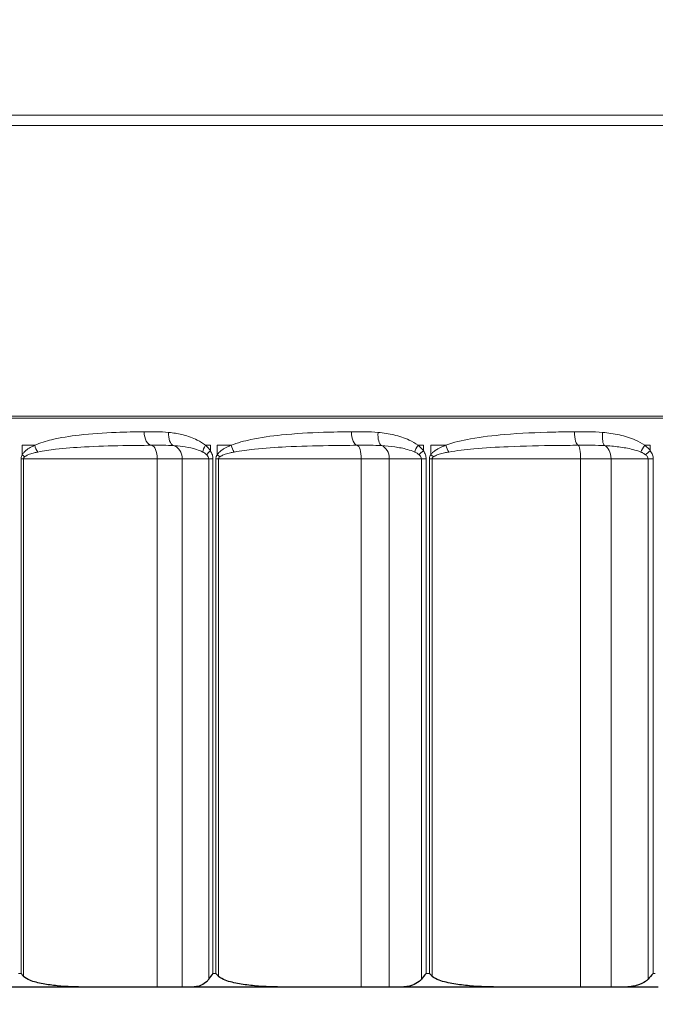
# Model space of a CAD drawing. Units: inches. Extents: x -32.7 to 34.2, y 0.2 to 41.5.
# Drawn here: x 1 to 1.6, y 6.5 to 7.4 of the extents above; entities that cross this region are included whole.
import ezdxf

# ---------------------------------------------------------------- set-up
doc = ezdxf.new("R2010")
doc.units = ezdxf.units.IN
doc.header["$LTSCALE"] = 2
doc.header["$MEASUREMENT"] = 0
for name, color, linetype, lineweight in [('Dimension (ANSI)', 5, 'Continuous', 25), ('Visible (ANSI)', 7, 'Continuous', 25), ('Visible Narrow (ANSI)', 7, 'Continuous', 5)]:
    doc.layers.add(name, color=color, linetype=linetype, lineweight=lineweight)
doc.styles.add('Arial', font='arial.ttf')
doc.dimstyles.new('Dimensions', dxfattribs={"dimtxt": 0.089844, "dimasz": 0.125, "dimexe": 0.0625, "dimexo": 0.125, "dimgap": 0.09, "dimtad": 0, "dimtih": 1, "dimtoh": 1, "dimzin": 0, "dimdsep": 46, "dimlunit": 5, "dimtxsty": 'Arial', "dimcen": 0, "dimadec": 0, "dimazin": 0, "dimtfac": 1, "dimtofl": 0, "dimtmove": 0, "dimatfit": 3, "dimfxl": 1, "dimfrac": 2, "dimtolj": 1, "dimtzin": 0, "dimarcsym": 0})

# ---------------------------------------------------------------- blocks, each defined once
blk = doc.blocks.new('*D4')
at = {"layer": 'Defpoints', "color": 0, "transparency": 16777216}
for p in [(0.4488, 6.53194), (3.3981, 6.53221), (3.3981, 5.38018)]:
    blk.add_point(p, dxfattribs=at)
at = {"layer": 'Dimension (ANSI)', "color": 0, "lineweight": -2, "transparency": 16777216}
for p, q in [((0.4488, 6.03194), (0.4488, 5.13018)), ((3.3981, 6.03221), (3.3981, 5.13018)), ((-0.0512, 5.38018), (-0.5512, 5.38018)), ((3.8981, 5.38018), (4.3981, 5.38018))]:
    blk.add_line(p, q, dxfattribs=at)
at = {"layer": 'Dimension (ANSI)', "color": 0, "transparency": 16777216}
for points in [[(-0.0512, 5.46351), (-0.0512, 5.29684), (0.4488, 5.38018)], [(3.8981, 5.46351), (3.8981, 5.29684), (3.3981, 5.38018)]]:
    blk.add_solid(points, dxfattribs=at)
at = {"layer": 'Dimension (ANSI)', "color": 0, "transparency": 16777216, "insert": (1.92345, 5.38018), "char_height": 0.359375, "attachment_point": 5, "style": 'Arial'}
blk.add_mtext('\\A1;Opening\\P2 15/16"\\P [7.49cm]', dxfattribs=at)
blk = doc.blocks.new('*D5')
at = {"layer": 'Defpoints', "color": 0, "transparency": 16777216}
for p in [(-2.07731, 9.01972), (5.92269, 9.01972), (5.92269, 3.25919)]:
    blk.add_point(p, dxfattribs=at)
at = {"layer": 'Dimension (ANSI)', "color": 0, "lineweight": -2, "transparency": 16777216}
for p, q in [((-2.07731, 8.51972), (-2.07731, 3.00919)), ((5.92269, 8.51972), (5.92269, 3.00919)), ((-1.57731, 3.25919), (-0.87351, 3.25919)), ((5.42269, 3.25919), (4.71889, 3.25919))]:
    blk.add_line(p, q, dxfattribs=at)
at = {"layer": 'Dimension (ANSI)', "color": 0, "transparency": 16777216}
for points in [[(-1.57731, 3.34252), (-1.57731, 3.17585), (-2.07731, 3.25919)], [(5.42269, 3.34252), (5.42269, 3.17585), (5.92269, 3.25919)]]:
    blk.add_solid(points, dxfattribs=at)
at = {"layer": 'Dimension (ANSI)', "color": 0, "transparency": 16777216, "insert": (1.92269, 3.25919), "char_height": 0.359375, "attachment_point": 5, "style": 'Arial'}
blk.add_mtext('\\A1;Width\\P8" x 8"\\P[20.32cm] x [20.32cm]', dxfattribs=at)

msp = doc.modelspace()

# ---------------------------------------------------------------- linework, layer by layer
at = {"layer": 'Visible (ANSI)', "color": 1}
for p, q in [((1.03812, 6.51971), (0.96121, 6.51971)), ((1.10419, 6.51971), (1.03812, 6.51971)), ((1.1272, 6.51971), (1.10419, 6.51971)), ((1.13611, 6.51971), (1.1272, 6.51971)), ((1.2215, 6.51971), (1.13611, 6.51971)), ((1.29197, 6.51971), (1.2215, 6.51971)), ((1.3178, 6.51971), (1.29197, 6.51971)), ((1.32859, 6.51971), (1.3178, 6.51971)), ((1.42057, 6.51971), (1.32859, 6.51971)), ((1.49387, 6.51971), (1.42057, 6.51971)), ((1.52194, 6.51971), (1.49387, 6.51971)), ((1.53437, 6.51971), (1.52194, 6.51971)), ((1.56517, 6.51971), (1.53437, 6.51971))]:
    msp.add_line(p, q, dxfattribs=at)
for points, knots in [([(0.97881, 6.53221), (0.97883, 6.53218), (0.97886, 6.53215), (0.97954, 6.53126), (0.98026, 6.53041), (0.98103, 6.52957)], [-0.009551736, -0.009551736, -0.009551736, -0.009551736, -0.009194667, -0.009194667, 0, 0, 0, 0]), ([(1.03812, 6.51971), (1.02995, 6.51971), (1.02098, 6.51999), (1.00769, 6.52129), (1.00329, 6.52186), (0.99477, 6.52347), (0.99064, 6.52445), (0.98483, 6.52682), (0.98253, 6.52791), (0.98103, 6.52957)], [0.6086495, 0.6086495, 0.6086495, 0.6086495, 0.6788791, 0.6788791, 0.7139939, 0.7139939, 0.7491087, 0.7491087, 0.7670667, 0.7670667, 0.7670667, 0.7670667]), ([(1.15546, 6.53221), (1.15543, 6.53218), (1.15541, 6.53215), (1.1539, 6.53038), (1.1526, 6.52863), (1.15159, 6.52699)], [-0.00035712, -0.00035712, -0.00035712, -0.00035712, 0, 0, 0.01870293, 0.01870293, 0.01870293, 0.01870293]), ([(1.15819, 6.53221), (1.15822, 6.53218), (1.15825, 6.53215), (1.15901, 6.53126), (1.1598, 6.53041), (1.16061, 6.52957)], [-0.009551736, -0.009551736, -0.009551736, -0.009551736, -0.009194667, -0.009194667, 0, 0, 0, 0]), ([(1.2215, 6.51971), (1.21279, 6.51971), (1.20322, 6.51999), (1.18905, 6.52129), (1.18435, 6.52186), (1.17527, 6.52347), (1.17086, 6.52445), (1.16467, 6.52682), (1.16222, 6.52791), (1.16061, 6.52957)], [0.6086495, 0.6086495, 0.6086495, 0.6086495, 0.6788791, 0.6788791, 0.7139939, 0.7139939, 0.7491087, 0.7491087, 0.7670667, 0.7670667, 0.7670667, 0.7670667]), ([(1.35173, 6.53221), (1.3517, 6.53218), (1.35167, 6.53215), (1.35004, 6.53038), (1.34857, 6.52863), (1.34734, 6.52699)], [-0.00035712, -0.00035712, -0.00035712, -0.00035712, 0, 0, 0.01870293, 0.01870293, 0.01870293, 0.01870293]), ([(1.35468, 6.53221), (1.35471, 6.53218), (1.35474, 6.53215), (1.35556, 6.53126), (1.35639, 6.53041), (1.35724, 6.52957)], [-0.009551736, -0.009551736, -0.009551736, -0.009551736, -0.009194667, -0.009194667, 0, 0, 0, 0]), ([(1.42057, 6.51971), (1.41151, 6.51971), (1.40156, 6.51999), (1.38681, 6.52129), (1.38193, 6.52186), (1.37248, 6.52347), (1.3679, 6.52445), (1.36146, 6.52682), (1.35891, 6.52791), (1.35724, 6.52957)], [0.6086495, 0.6086495, 0.6086495, 0.6086495, 0.6788791, 0.6788791, 0.7139939, 0.7139939, 0.7491087, 0.7491087, 0.7670667, 0.7670667, 0.7670667, 0.7670667]), ([(1.56076, 6.53221), (1.56073, 6.53218), (1.5607, 6.53215), (1.55899, 6.53038), (1.55738, 6.52863), (1.55597, 6.52699)], [-0.00035712, -0.00035712, -0.00035712, -0.00035712, 0, 0, 0.01870293, 0.01870293, 0.01870293, 0.01870293]), ([(1.15159, 6.52699), (1.15109, 6.52619), (1.15053, 6.5255), (1.14846, 6.52334), (1.14644, 6.52213), (1.14207, 6.52027), (1.13883, 6.51971), (1.13611, 6.51971)], [0.01460544, 0.01460544, 0.01460544, 0.01460544, 0.02301871, 0.02301871, 0.04730049, 0.04730049, 0.08449908, 0.08449908, 0.08449908, 0.08449908]), ([(1.34734, 6.52699), (1.34674, 6.52619), (1.34606, 6.5255), (1.34355, 6.52334), (1.34111, 6.52213), (1.33582, 6.52027), (1.33188, 6.51971), (1.32859, 6.51971)], [0.01460544, 0.01460544, 0.01460544, 0.01460544, 0.02301871, 0.02301871, 0.04730049, 0.04730049, 0.08449908, 0.08449908, 0.08449908, 0.08449908]), ([(1.55597, 6.52699), (1.55528, 6.52619), (1.55449, 6.5255), (1.5516, 6.52334), (1.54879, 6.52213), (1.54269, 6.52027), (1.53816, 6.51971), (1.53437, 6.51971)], [0.01460544, 0.01460544, 0.01460544, 0.01460544, 0.02301871, 0.02301871, 0.04730049, 0.04730049, 0.08449908, 0.08449908, 0.08449908, 0.08449908])]:
    msp.add_open_spline(points, degree=3, knots=knots, dxfattribs=at)
at = {"layer": 'Visible Narrow (ANSI)'}
for p, q in [((3.42159, 7.32273), (0.4253, 7.32273)), ((3.41887, 7.31313), (0.42803, 7.31313)), ((3.39852, 7.04566), (0.44838, 7.04566)), ((3.39845, 7.04376), (0.44845, 7.04376))]:
    msp.add_line(p, q, dxfattribs=at)
at = {"layer": 'Visible Narrow (ANSI)', "color": 1}
for p, q in [((0.99139, 7.01871), (0.97984, 7.01871)), ((0.97984, 7.00996), (0.97984, 7.01871)), ((1.15311, 7.01871), (1.14856, 7.01871)), ((1.15311, 7.01871), (1.15311, 7.01369)), ((1.17218, 7.01871), (1.15935, 7.01871)), ((1.15935, 7.00996), (1.15935, 7.01871)), ((1.34919, 7.01871), (1.34427, 7.01871)), ((1.34919, 7.01871), (1.34919, 7.01369)), ((1.36976, 7.01871), (1.35592, 7.01871)), ((1.35592, 7.00996), (1.35592, 7.01871)), ((1.5581, 7.01871), (1.55292, 7.01871)), ((1.5581, 7.01871), (1.5581, 7.01369)), ((0.97881, 7.00621), (0.98103, 7.00621)), ((0.97881, 7.00621), (0.97881, 6.53221)), ((0.98103, 6.52957), (0.98103, 7.00621)), ((0.98103, 7.00621), (1.10419, 7.00621)), ((1.10419, 7.00621), (1.1272, 7.00621)), ((1.10419, 6.51971), (1.10419, 7.00621)), ((1.1272, 7.00621), (1.15159, 7.00621)), ((1.1272, 6.51971), (1.1272, 7.00621)), ((1.15159, 7.00621), (1.15546, 7.00621)), ((1.15159, 7.00621), (1.15159, 6.52699)), ((1.15546, 6.53221), (1.15546, 7.00621)), ((1.15819, 7.00621), (1.16061, 7.00621)), ((1.15819, 7.00621), (1.15819, 6.53221)), ((1.16061, 6.52957), (1.16061, 7.00621)), ((1.16061, 7.00621), (1.29197, 7.00621)), ((1.29197, 7.00621), (1.3178, 7.00621)), ((1.29197, 6.51971), (1.29197, 7.00621)), ((1.3178, 7.00621), (1.34734, 7.00621)), ((1.3178, 6.51971), (1.3178, 7.00621)), ((1.34734, 7.00621), (1.35173, 7.00621)), ((1.34734, 7.00621), (1.34734, 6.52699)), ((1.35173, 6.53221), (1.35173, 7.00621)), ((1.35468, 7.00621), (1.35724, 7.00621)), ((1.35468, 7.00621), (1.35468, 6.53221)), ((1.35724, 6.52957), (1.35724, 7.00621)), ((1.35724, 7.00621), (1.49387, 7.00621)), ((1.49387, 7.00621), (1.52194, 7.00621)), ((1.49387, 6.51971), (1.49387, 7.00621)), ((1.52194, 7.00621), (1.55597, 7.00621)), ((1.52194, 6.51971), (1.52194, 7.00621)), ((1.55597, 7.00621), (1.56076, 7.00621)), ((1.55597, 7.00621), (1.55597, 6.52699)), ((1.56076, 6.53221), (1.56076, 7.00621)), ((0.97635, 6.53221), (0.97881, 6.53221)), ((1.15546, 6.53221), (1.15819, 6.53221)), ((1.35173, 6.53221), (1.35468, 6.53221)), ((1.56076, 6.53221), (1.56268, 6.53221))]:
    msp.add_line(p, q, dxfattribs=at)
for centre, major_axis, ratio, start_param, end_param in [((1.0992, 7.03115), (0.00012, -0.0125), 0.563567, 4.706837, 6.208992), ((1.12148, 7.03057), (-0.00134, -0.01243), 0.546152, 4.770997, 6.133301), ((1.28847, 7.03115), (0.00011, -0.0125), 0.434159, 4.708467, 6.210622), ((1.31272, 7.03057), (-0.00123, -0.01244), 0.415916, 4.753489, 6.115794), ((1.49192, 7.03115), (0.00011, -0.0125), 0.295053, 4.709876, 6.212031), ((1.5176, 7.03057), (-0.00116, -0.01245), 0.276389, 4.738229, 6.100534), ((0.99929, 7.01871), (-0.00514, 0.0114), 0.596542, 1.308092, 1.866268), ((1.0984, 7.00621), (0, 0.0125), 0.462573, 4.712389, 6.214065), ((1.11682, 7.00621), (0, 0.0125), 0.830787, 4.712389, 6.056513), ((1.15512, 7.01871), (-0.00806, -0.00955), 0.426757, 5.058012, 5.721051), ((1.15964, 7.01369), (0.01053, 0.00673), 0.313308, 2.026395, 2.548054), ((1.17855, 7.01871), (-0.0047, 0.01158), 0.480829, 1.378006, 1.936182), ((1.28791, 7.00621), (0, 0.0125), 0.325269, 4.712389, 6.214065), ((1.30857, 7.00621), (0, 0.0125), 0.738552, 4.712389, 6.056513), ((1.34918, 7.01871), (-0.00769, -0.00985), 0.318972, 4.956427, 5.619466), ((1.35406, 7.01369), (0.01029, 0.0071), 0.23356, 1.896895, 2.418555), ((1.37445, 7.01871), (-0.00441, 0.0117), 0.354375, 1.437999, 1.996175), ((1.49161, 7.00621), (0, 0.0125), 0.180698, 4.712389, 6.214065), ((1.51406, 7.00621), (0, 0.0125), 0.629819, 4.712389, 6.056513), ((1.55606, 7.01871), (-0.00745, -0.01004), 0.204062, 4.862606, 5.525645), ((1.56119, 7.01369), (0.01011, 0.00735), 0.148595, 1.772562, 2.294222), ((0.98784, 7.00996), (0.01095, -0.00603), 0.372859, 4.117711, 4.37815), ((1.16582, 7.00996), (0.01065, -0.00654), 0.301928, 4.255054, 4.515494), ((1.36073, 7.00996), (0.01042, -0.0069), 0.224254, 4.385786, 4.646225)]:
    msp.add_ellipse(centre, major_axis=major_axis, ratio=ratio, start_param=start_param, end_param=end_param, dxfattribs=at)
for points, knots in [([(1.09216, 7.03115), (1.08353, 7.03107), (1.07498, 7.03089), (1.05498, 7.0301), (1.04358, 7.02937), (1.02376, 7.02709), (1.01529, 7.02579), (1.00168, 7.02251), (0.99643, 7.02097), (0.99139, 7.01871)], [-0.3195581, -0.3195581, -0.3195581, -0.3195581, -0.2405869, -0.2405869, -0.1336594, -0.1336594, -0.0520519, -0.0520519, 0, 0, 0, 0]), ([(1.11463, 7.03057), (1.11087, 7.03097), (1.10711, 7.03108), (1.09962, 7.03119), (1.09588, 7.03119), (1.09216, 7.03115)], [-0.06812404, -0.06812404, -0.06812404, -0.06812404, -0.03406202, -0.03406202, 0, 0, 0, 0]), ([(1.14856, 7.01871), (1.14624, 7.02065), (1.14369, 7.0222), (1.13689, 7.02559), (1.13251, 7.02708), (1.12425, 7.02918), (1.12037, 7.02988), (1.11587, 7.03044), (1.11525, 7.03051), (1.11463, 7.03057)], [-0.3050641, -0.3050641, -0.3050641, -0.3050641, -0.2797082, -0.2797082, -0.2391387, -0.2391387, -0.2038728, -0.2038728, -0.1982596, -0.1982596, -0.1982596, -0.1982596]), ([(1.28304, 7.03115), (1.27438, 7.03107), (1.26576, 7.03092), (1.24424, 7.0302), (1.23138, 7.02949), (1.20912, 7.02723), (1.19966, 7.02595), (1.18419, 7.02267), (1.17806, 7.02108), (1.17218, 7.01871)], [-0.319557, -0.319557, -0.319557, -0.319557, -0.2467888, -0.2467888, -0.1371049, -0.1371049, -0.0546719, -0.0546719, 0, 0, 0, 0]), ([(1.3075, 7.03057), (1.30342, 7.03097), (1.29933, 7.03108), (1.29117, 7.03119), (1.2871, 7.03119), (1.28304, 7.03115)], [-0.06812404, -0.06812404, -0.06812404, -0.06812404, -0.03406202, -0.03406202, 0, 0, 0, 0]), ([(1.34427, 7.01871), (1.34176, 7.02065), (1.33901, 7.0222), (1.33165, 7.02559), (1.32691, 7.02708), (1.31732, 7.02933), (1.31246, 7.03008), (1.30757, 7.03057), (1.30754, 7.03057), (1.3075, 7.03057)], [-0.310908, -0.310908, -0.310908, -0.310908, -0.2855521, -0.2855521, -0.2449826, -0.2449826, -0.2044047, -0.2044047, -0.2041061, -0.2041061, -0.2041061, -0.2041061]), ([(1.48823, 7.03115), (1.48168, 7.0311), (1.47513, 7.031), (1.45364, 7.03049), (1.43874, 7.02985), (1.41343, 7.02768), (1.40295, 7.02648), (1.38485, 7.02319), (1.37715, 7.02147), (1.36976, 7.01871)], [-0.3195482, -0.3195482, -0.3195482, -0.3195482, -0.2676766, -0.2676766, -0.1487092, -0.1487092, -0.0637845, -0.0637845, 0, 0, 0, 0]), ([(1.51413, 7.03057), (1.50982, 7.03097), (1.50549, 7.03108), (1.49685, 7.03119), (1.49254, 7.03119), (1.48823, 7.03115)], [-0.06812404, -0.06812404, -0.06812404, -0.06812404, -0.03406202, -0.03406202, 0, 0, 0, 0]), ([(1.55292, 7.01871), (1.55028, 7.02065), (1.54738, 7.0222), (1.53963, 7.02559), (1.53463, 7.02708), (1.52447, 7.02934), (1.51931, 7.03009), (1.51413, 7.03057)], [-0.2892839, -0.2892839, -0.2892839, -0.2892839, -0.263928, -0.263928, -0.2233586, -0.2233586, -0.1824848, -0.1824848, -0.1824848, -0.1824848]), ([(0.99139, 7.01871), (0.99035, 7.01825), (0.98932, 7.01775), (0.9869, 7.01645), (0.98552, 7.01562), (0.98318, 7.01387), (0.98221, 7.01303), (0.98078, 7.01141), (0.98027, 7.01073), (0.97984, 7.00996)], [0, 0, 0, 0, 0.01073712, 0.01073712, 0.0256768, 0.0256768, 0.03716886, 0.03716886, 0.0443514, 0.0443514, 0.0443514, 0.0443514]), ([(0.98212, 7.00809), (0.98257, 7.00847), (0.98311, 7.00881), (0.98462, 7.00962), (0.98565, 7.01004), (0.9881, 7.01091), (0.98956, 7.01133), (0.9921, 7.01198), (0.99319, 7.01223), (0.99428, 7.01246)], [-0.0443514, -0.0443514, -0.0443514, -0.0443514, -0.03716886, -0.03716886, -0.0256768, -0.0256768, -0.01073712, -0.01073712, 0, 0, 0, 0]), ([(0.99428, 7.01246), (0.99958, 7.01359), (1.00508, 7.01436), (1.01933, 7.016), (1.02817, 7.01665), (1.04877, 7.01779), (1.06057, 7.01815), (1.08118, 7.01855), (1.08997, 7.01864), (1.0988, 7.01868)], [0, 0, 0, 0, 0.0520519, 0.0520519, 0.1336594, 0.1336594, 0.2405869, 0.2405869, 0.3195581, 0.3195581, 0.3195581, 0.3195581]), ([(1.0988, 7.01868), (1.10255, 7.0187), (1.10623, 7.0187), (1.11309, 7.01865), (1.11626, 7.01859), (1.11915, 7.01839)], [0, 0, 0, 0, 0.03406202, 0.03406202, 0.06812404, 0.06812404, 0.06812404, 0.06812404]), ([(1.11915, 7.01839), (1.11964, 7.01836), (1.12014, 7.01832), (1.12373, 7.01804), (1.12683, 7.0177), (1.13341, 7.01664), (1.13689, 7.0159), (1.14228, 7.01421), (1.1443, 7.01343), (1.14613, 7.01246)], [0.1982596, 0.1982596, 0.1982596, 0.1982596, 0.2038728, 0.2038728, 0.2391387, 0.2391387, 0.2797082, 0.2797082, 0.3050641, 0.3050641, 0.3050641, 0.3050641]), ([(1.14613, 7.01246), (1.1468, 7.01211), (1.14745, 7.01172), (1.14867, 7.01089), (1.14923, 7.01044), (1.14973, 7.00995)], [-0.01862843, -0.01862843, -0.01862843, -0.01862843, -0.00931421, -0.00931421, 0, 0, 0, 0]), ([(1.15311, 7.01369), (1.15248, 7.01466), (1.15176, 7.01556), (1.15023, 7.01723), (1.14941, 7.018), (1.14856, 7.01871)], [0, 0, 0, 0, 0.00931421, 0.00931421, 0.01862843, 0.01862843, 0.01862843, 0.01862843]), ([(1.15546, 7.00621), (1.15546, 7.00745), (1.15527, 7.00869), (1.15449, 7.01124), (1.15386, 7.01252), (1.15311, 7.01369)], [-0.02057038, -0.02057038, -0.02057038, -0.02057038, -0.01110346, -0.01110346, 0, 0, 0, 0]), ([(1.17218, 7.01871), (1.17103, 7.01825), (1.16989, 7.01775), (1.16719, 7.01645), (1.16566, 7.01562), (1.16307, 7.01387), (1.16198, 7.01303), (1.16039, 7.01141), (1.15982, 7.01073), (1.15935, 7.00996)], [0, 0, 0, 0, 0.01073759, 0.01073759, 0.02567727, 0.02567727, 0.03716933, 0.03716933, 0.04435187, 0.04435187, 0.04435187, 0.04435187]), ([(1.1618, 7.00809), (1.16229, 7.00847), (1.16288, 7.00881), (1.16452, 7.00962), (1.16564, 7.01004), (1.16831, 7.01091), (1.16989, 7.01133), (1.17266, 7.01198), (1.17384, 7.01223), (1.17503, 7.01246)], [-0.04435187, -0.04435187, -0.04435187, -0.04435187, -0.03716933, -0.03716933, -0.02567727, -0.02567727, -0.01073759, -0.01073759, 0, 0, 0, 0]), ([(1.17503, 7.01246), (1.18108, 7.01365), (1.18737, 7.01444), (1.20325, 7.01608), (1.21294, 7.01672), (1.2357, 7.01785), (1.24881, 7.0182), (1.27067, 7.01856), (1.27942, 7.01864), (1.28819, 7.01868)], [0, 0, 0, 0, 0.0546719, 0.0546719, 0.1371049, 0.1371049, 0.2467888, 0.2467888, 0.319557, 0.319557, 0.319557, 0.319557]), ([(1.28819, 7.01868), (1.29223, 7.0187), (1.29624, 7.0187), (1.30382, 7.01865), (1.30738, 7.01859), (1.31065, 7.01839)], [0, 0, 0, 0, 0.03406202, 0.03406202, 0.06812404, 0.06812404, 0.06812404, 0.06812404]), ([(1.31065, 7.01839), (1.31068, 7.01839), (1.31071, 7.01839), (1.31479, 7.01815), (1.31883, 7.01777), (1.3268, 7.01664), (1.33074, 7.0159), (1.33683, 7.01421), (1.33911, 7.01343), (1.34118, 7.01246)], [0.2041061, 0.2041061, 0.2041061, 0.2041061, 0.2044047, 0.2044047, 0.2449826, 0.2449826, 0.2855521, 0.2855521, 0.310908, 0.310908, 0.310908, 0.310908]), ([(1.34118, 7.01246), (1.34194, 7.01211), (1.34267, 7.01172), (1.34405, 7.01089), (1.34468, 7.01044), (1.34525, 7.00995)], [-0.01862843, -0.01862843, -0.01862843, -0.01862843, -0.00931421, -0.00931421, 0, 0, 0, 0]), ([(1.34919, 7.01369), (1.34851, 7.01466), (1.34773, 7.01556), (1.34608, 7.01723), (1.34519, 7.018), (1.34427, 7.01871)], [0, 0, 0, 0, 0.00931421, 0.00931421, 0.01862843, 0.01862843, 0.01862843, 0.01862843]), ([(1.35173, 7.00621), (1.35173, 7.00745), (1.35152, 7.00868), (1.35069, 7.01123), (1.35001, 7.01251), (1.34919, 7.01369)], [-0.0205704, -0.0205704, -0.0205704, -0.0205704, -0.01116714, -0.01116714, 0, 0, 0, 0]), ([(1.36976, 7.01871), (1.36852, 7.01825), (1.36728, 7.01775), (1.36439, 7.01645), (1.36273, 7.01562), (1.35993, 7.01387), (1.35876, 7.01303), (1.35704, 7.01141), (1.35643, 7.01073), (1.35592, 7.00996)], [0, 0, 0, 0, 0.01073764, 0.01073764, 0.02567732, 0.02567732, 0.03716938, 0.03716938, 0.04435192, 0.04435192, 0.04435192, 0.04435192]), ([(1.3585, 7.00809), (1.35901, 7.00847), (1.35963, 7.00881), (1.36137, 7.00962), (1.36256, 7.01004), (1.36539, 7.01091), (1.36706, 7.01133), (1.36999, 7.01198), (1.37124, 7.01223), (1.3725, 7.01246)], [-0.04435192, -0.04435192, -0.04435192, -0.04435192, -0.03716938, -0.03716938, -0.02567732, -0.02567732, -0.01073764, -0.01073764, 0, 0, 0, 0]), ([(1.3725, 7.01246), (1.37996, 7.01384), (1.38775, 7.0147), (1.40601, 7.01634), (1.41658, 7.01695), (1.44207, 7.01803), (1.45705, 7.01835), (1.47863, 7.01861), (1.48519, 7.01865), (1.49176, 7.01868)], [0, 0, 0, 0, 0.0637845, 0.0637845, 0.1487092, 0.1487092, 0.2676766, 0.2676766, 0.3195482, 0.3195482, 0.3195482, 0.3195482]), ([(1.49176, 7.01868), (1.49601, 7.0187), (1.50027, 7.0187), (1.5084, 7.01865), (1.51226, 7.01859), (1.51583, 7.01839)], [0, 0, 0, 0, 0.03406202, 0.03406202, 0.06812404, 0.06812404, 0.06812404, 0.06812404]), ([(1.51583, 7.01839), (1.52031, 7.01815), (1.52477, 7.01777), (1.53352, 7.01664), (1.53783, 7.0159), (1.54449, 7.01421), (1.54698, 7.01343), (1.54924, 7.01246)], [0.1824848, 0.1824848, 0.1824848, 0.1824848, 0.2233586, 0.2233586, 0.263928, 0.263928, 0.2892839, 0.2892839, 0.2892839, 0.2892839]), ([(1.54924, 7.01246), (1.55007, 7.01211), (1.55087, 7.01172), (1.55237, 7.01089), (1.55307, 7.01044), (1.55368, 7.00995)], [-0.01862843, -0.01862843, -0.01862843, -0.01862843, -0.00931421, -0.00931421, 0, 0, 0, 0]), ([(1.5581, 7.01369), (1.55738, 7.01466), (1.55657, 7.01556), (1.55482, 7.01723), (1.55389, 7.018), (1.55292, 7.01871)], [0, 0, 0, 0, 0.00931421, 0.00931421, 0.01862843, 0.01862843, 0.01862843, 0.01862843]), ([(1.56076, 7.00621), (1.56076, 7.00744), (1.56055, 7.00866), (1.55968, 7.01121), (1.55896, 7.01251), (1.5581, 7.01369)], [-0.02057041, -0.02057041, -0.02057041, -0.02057041, -0.01123341, -0.01123341, 0, 0, 0, 0]), ([(0.97984, 7.00996), (0.97955, 7.00944), (0.9793, 7.00887), (0.97899, 7.00787), (0.9789, 7.00745), (0.97882, 7.00675), (0.97881, 7.00648), (0.97881, 7.00621)], [-0.01028414, -0.01028414, -0.01028414, -0.01028414, -0.00535494, -0.00535494, -0.00205959, -0.00205959, 0, 0, 0, 0]), ([(0.98103, 7.00621), (0.98103, 7.00635), (0.98105, 7.00648), (0.98113, 7.00683), (0.98123, 7.00704), (0.98155, 7.00754), (0.98181, 7.00783), (0.98212, 7.00809)], [0, 0, 0, 0, 0.00205959, 0.00205959, 0.00535494, 0.00535494, 0.01028414, 0.01028414, 0.01028414, 0.01028414]), ([(1.14973, 7.00995), (1.15032, 7.00937), (1.15082, 7.00873), (1.15143, 7.00745), (1.15159, 7.00683), (1.15159, 7.00621)], [0, 0, 0, 0, 0.01110346, 0.01110346, 0.02057038, 0.02057038, 0.02057038, 0.02057038]), ([(1.15935, 7.00996), (1.15902, 7.00944), (1.15874, 7.00887), (1.1584, 7.00787), (1.1583, 7.00745), (1.15821, 7.00675), (1.15819, 7.00648), (1.15819, 7.00621)], [-0.01028413, -0.01028413, -0.01028413, -0.01028413, -0.00535494, -0.00535494, -0.00205959, -0.00205959, 0, 0, 0, 0]), ([(1.16061, 7.00621), (1.16061, 7.00635), (1.16063, 7.00648), (1.16073, 7.00683), (1.16083, 7.00704), (1.16118, 7.00754), (1.16147, 7.00783), (1.1618, 7.00809)], [0, 0, 0, 0, 0.00205959, 0.00205959, 0.00535494, 0.00535494, 0.01028413, 0.01028413, 0.01028413, 0.01028413]), ([(1.34525, 7.00995), (1.34592, 7.00936), (1.34648, 7.00872), (1.34717, 7.00744), (1.34734, 7.00683), (1.34734, 7.00621)], [0, 0, 0, 0, 0.01116714, 0.01116714, 0.0205704, 0.0205704, 0.0205704, 0.0205704]), ([(1.35592, 7.00996), (1.35557, 7.00944), (1.35527, 7.00887), (1.3549, 7.00787), (1.3548, 7.00745), (1.3547, 7.00675), (1.35468, 7.00648), (1.35468, 7.00621)], [-0.01028413, -0.01028413, -0.01028413, -0.01028413, -0.00535494, -0.00535494, -0.00205959, -0.00205959, 0, 0, 0, 0]), ([(1.35724, 7.00621), (1.35724, 7.00635), (1.35726, 7.00648), (1.35736, 7.00683), (1.35747, 7.00704), (1.35784, 7.00754), (1.35814, 7.00783), (1.3585, 7.00809)], [0, 0, 0, 0, 0.00205959, 0.00205959, 0.00535494, 0.00535494, 0.01028413, 0.01028413, 0.01028413, 0.01028413]), ([(1.55368, 7.00995), (1.55442, 7.00936), (1.55504, 7.00871), (1.55578, 7.00744), (1.55597, 7.00682), (1.55597, 7.00621)], [0, 0, 0, 0, 0.01123341, 0.01123341, 0.02057041, 0.02057041, 0.02057041, 0.02057041])]:
    msp.add_open_spline(points, degree=3, knots=knots, dxfattribs=at)

# ---------------------------------------------------------------- dimensions: what is measured, and where the dimension line sits
at = {"layer": 'Dimension (ANSI)'}
dim = msp.add_linear_dim(base=(5.92269, 3.25919), p1=(-2.07731, 9.01972), p2=(5.92269, 9.01972), text='Width\\P8" x <>\\P[20.32cm] x[]', dimstyle='Dimensions', override={"dimpost": '"'}, dxfattribs=at)
dim.commit()
dim.dimension.update_dxf_attribs({"geometry": '*D5', "text_midpoint": (1.92269, 3.25919), "dimtype": 160})
dim = msp.add_linear_dim(base=(3.3981, 5.38018), p1=(0.4488, 6.53194), p2=(3.3981, 6.53221), text='Opening\\P<>\\P[]', dimstyle='Dimensions', override={"dimdec": 4, "dimpost": '"'}, dxfattribs=at)
dim.commit()
dim.dimension.update_dxf_attribs({"geometry": '*D4', "text_midpoint": (1.92345, 5.38018)})

doc.saveas('drawing.dxf')
